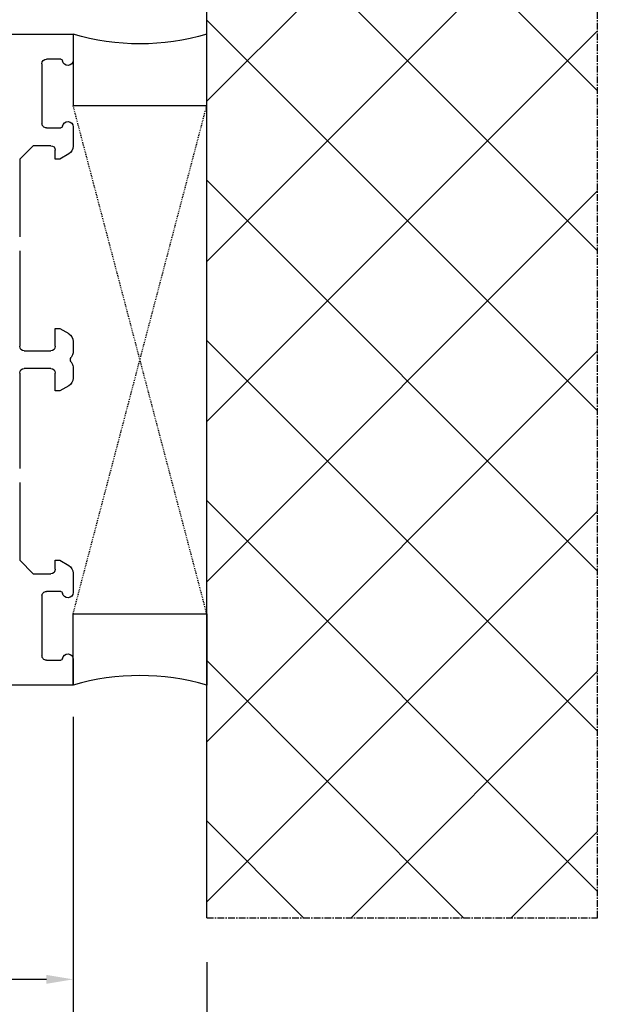
# Model space of a CAD drawing. Units: millimetres. Extents: x 28458 to 53971, y 3169 to 21332.
# Drawn here: x 38272 to 38336, y 12907 to 13017 of the extents above; entities that cross this region are included whole.
import ezdxf

# ---------------------------------------------------------------- set-up
doc = ezdxf.new("R2010")
doc.units = ezdxf.units.MM
doc.linetypes.add('CENTER2', pattern=[2, 1.25, -0.25, 0.25, -0.25])
doc.linetypes.add('HIDDEN', pattern=[0.375, 0.25, -0.125])
for name, color, linetype in [('ościeżnica', 30, 'Continuous'), ('P', 7, 'Continuous'), ('PL_CONT', 210, 'Continuous'), ('WA_CENT', 54, 'CENTER2'), ('WA_CONT', 62, 'Continuous'), ('WA_HATCH', 56, 'Continuous'), ('WO_HIDD', 32, 'HIDDEN')]:
    doc.layers.add(name, color=color, linetype=linetype)
doc.styles.get("Standard").update_dxf_attribs({"font": 'arial.ttf'})
doc.dimstyles.new('główny', dxfattribs={"dimtxt": 10, "dimasz": 3, "dimexe": 1, "dimexo": 5, "dimgap": 2, "dimtad": 1, "dimdec": 1, "dimrnd": 0.05, "dimdsep": 46, "dimtxsty": 'Standard', "dimcen": 1.5, "dimclrd": 5, "dimclre": 5, "dimclrt": 1, "dimadec": 1, "dimazin": 2, "dimtfac": 1, "dimtdec": 1, "dimtofl": 0, "dimtmove": 0, "dimatfit": 3, "dimfxl": 1, "dimtolj": 1, "dimtzin": 0, "dimarcsym": 0})

# ---------------------------------------------------------------- blocks, each defined once
blk = doc.blocks.new('*D668')
at = {"layer": 'Defpoints', "color": 0, "transparency": 16777216}
for p in [(38277.58, 12944.14), (38239.58, 12927.19), (38239.58, 12909.69)]:
    blk.add_point(p, dxfattribs=at)
at = {"layer": 'ościeżnica', "color": 5, "lineweight": -2, "transparency": 16777216}
for p, q in [((38277.58, 12939.14), (38277.58, 12908.69)), ((38239.58, 12922.19), (38239.58, 12908.69))]:
    blk.add_line(p, q, dxfattribs=at)
at = {"layer": 'ościeżnica', "color": 5, "linetype": 'Continuous', "lineweight": -2, "transparency": 16777216}
blk.add_line((38274.58, 12909.69), (38242.58, 12909.69), dxfattribs=at)
at = {"layer": 'ościeżnica', "color": 5, "transparency": 16777216}
for points in [[(38242.58, 12910.19), (38242.58, 12909.19), (38239.58, 12909.69)], [(38274.58, 12910.19), (38274.58, 12909.19), (38277.58, 12909.69)]]:
    blk.add_solid(points, dxfattribs=at)
at = {"layer": 'ościeżnica', "color": 1, "transparency": 16777216, "insert": (38257.64, 12916.8), "char_height": 10, "attachment_point": 5}
blk.add_mtext('\\A1;38', dxfattribs=at)
blk = doc.blocks.new('*D670')
at = {"layer": 'Defpoints', "color": 0, "transparency": 16777216}
for p in [(38277.58, 12944.14), (38292.58, 12916.61), (38292.58, 12842.76)]:
    blk.add_point(p, dxfattribs=at)
at = {"layer": 'ościeżnica', "color": 5, "lineweight": -2, "transparency": 16777216}
for p, q in [((38277.58, 12939.14), (38277.58, 12841.76)), ((38292.58, 12911.61), (38292.58, 12841.76))]:
    blk.add_line(p, q, dxfattribs=at)
at = {"layer": 'ościeżnica', "color": 5, "linetype": 'Continuous', "lineweight": -2, "transparency": 16777216}
for p, q in [((38277.58, 12842.76), (38087.68, 12842.76)), ((38289.58, 12842.76), (38280.58, 12842.76))]:
    blk.add_line(p, q, dxfattribs=at)
at = {"layer": 'ościeżnica', "color": 5, "transparency": 16777216}
for points in [[(38280.58, 12843.26), (38280.58, 12842.26), (38277.58, 12842.76)], [(38289.58, 12843.26), (38289.58, 12842.26), (38292.58, 12842.76)]]:
    blk.add_solid(points, dxfattribs=at)
at = {"layer": 'ościeżnica', "color": 1, "transparency": 16777216, "insert": (38180.66, 12870.29), "char_height": 50, "attachment_point": 5}
blk.add_mtext('\\A1;15mm', dxfattribs=at)
blk = doc.blocks.new('*D671')
at = {"layer": 'Defpoints', "color": 0, "transparency": 16777216}
for p in [(38277.58, 13163.62), (38277.58, 13015.69), (36777.58, 13014.24)]:
    blk.add_point(p, dxfattribs=at)
at = {"layer": 'P', "color": 5, "lineweight": -2, "transparency": 16777216}
for p, q in [((36777.58, 13019.24), (36777.58, 13164.62)), ((38277.58, 13020.69), (38277.58, 13164.62))]:
    blk.add_line(p, q, dxfattribs=at)
at = {"layer": 'P', "color": 5, "linetype": 'Continuous', "lineweight": -2, "transparency": 16777216}
blk.add_line((36780.58, 13163.62), (38274.58, 13163.62), dxfattribs=at)
at = {"layer": 'P', "color": 5, "transparency": 16777216}
for points in [[(36780.58, 13164.12), (36780.58, 13163.12), (36777.58, 13163.62)], [(38274.58, 13164.12), (38274.58, 13163.12), (38277.58, 13163.62)]]:
    blk.add_solid(points, dxfattribs=at)
at = {"layer": 'P', "color": 1, "transparency": 16777216, "insert": (37527.58, 13203.91), "char_height": 75, "attachment_point": 5}
blk.add_mtext('\\A1;W = 1500', dxfattribs=at)
blk = doc.blocks.new('*D705')
at = {"layer": 'Defpoints', "color": 0, "transparency": 16777216}
for p in [(37527.58, 13068.45), (38277.58, 13014.24), (37527.58, 13013.69)]:
    blk.add_point(p, dxfattribs=at)
at = {"layer": 'P', "color": 5, "lineweight": -2, "transparency": 16777216}
for p, q in [((37527.58, 13018.69), (37527.58, 13069.45)), ((38277.58, 13019.24), (38277.58, 13069.45))]:
    blk.add_line(p, q, dxfattribs=at)
at = {"layer": 'P', "color": 5, "linetype": 'Continuous', "lineweight": -2, "transparency": 16777216}
blk.add_line((38274.58, 13068.45), (37530.58, 13068.45), dxfattribs=at)
at = {"layer": 'P', "color": 5, "transparency": 16777216}
for points in [[(37530.58, 13068.95), (37530.58, 13067.95), (37527.58, 13068.45)], [(38274.58, 13068.95), (38274.58, 13067.95), (38277.58, 13068.45)]]:
    blk.add_solid(points, dxfattribs=at)
at = {"layer": 'P', "color": 1, "transparency": 16777216, "insert": (37902.58, 13108.74), "char_height": 75, "attachment_point": 5}
blk.add_mtext('\\A1;W2 = 750', dxfattribs=at)

msp = doc.modelspace()

# ---------------------------------------------------------------- hatches: boundary and pattern name
at = {"layer": 'WA_HATCH'}
h = msp.add_hatch(dxfattribs=at)
h.set_pattern_fill('ANSI37', color=256, scale=4, angle=-180, style=0)
h.set_pattern_definition([(225, (38297.125, 13228.242), (8.98026, -8.98026), []), (315, (38297.125, 13228.242), (8.98026, 8.98026), [])])
h.paths.add_polyline_path([(38292.58, 12916.61), (38336.42, 12916.61), (38336.42, 13051.77), (38292.58, 13051.77)])

# ---------------------------------------------------------------- linework, layer by layer
at = {"layer": 'ościeżnica'}
for p, q in [((38216.19, 13015.69), (38277.58, 13015.69)), ((38277.58, 13015.69), (38277.58, 13012.79)), ((38276.19, 13012.89), (38274.58, 13012.89)), ((38274.08, 13012.39), (38274.08, 13005.69)), ((38274.58, 13005.19), (38276.19, 13005.19)), ((38277.58, 13005.29), (38277.58, 13003.13)), ((38273.08, 13003.19), (38271.58, 13001.69)), ((38275.08, 13003.19), (38273.08, 13003.19)), ((38275.58, 13001.69), (38275.58, 13002.69)), ((38277.08, 13002.26), (38276.08, 13001.69)), ((38271.58, 13001.69), (38271.58, 12992.97)), ((38276.08, 13001.69), (38275.58, 13001.69)), ((38271.58, 12991.4), (38271.58, 12980.69)), ((38275.58, 12980.69), (38275.58, 12982.69)), ((38275.58, 12982.69), (38276.08, 12982.69)), ((38276.08, 12982.69), (38277.08, 12982.11)), ((38277.58, 12981.24), (38277.58, 12979.97)), ((38272.08, 12980.19), (38275.08, 12980.19)), ((38277.51, 12979.72), (38277.35, 12979.44)), ((38277.35, 12978.94), (38277.51, 12978.65)), ((38271.58, 12977.69), (38271.58, 12966.97)), ((38275.08, 12978.19), (38272.08, 12978.19)), ((38275.58, 12975.69), (38275.58, 12977.69)), ((38277.58, 12978.4), (38277.58, 12977.13)), ((38276.08, 12975.69), (38275.58, 12975.69)), ((38277.08, 12976.26), (38276.08, 12975.69)), ((38271.58, 12965.4), (38271.58, 12956.69)), ((38271.58, 12956.69), (38273.08, 12955.19)), ((38275.58, 12955.69), (38275.58, 12956.69)), ((38275.58, 12956.69), (38276.08, 12956.69)), ((38276.08, 12956.69), (38277.08, 12956.11)), ((38273.08, 12955.19), (38275.08, 12955.19)), ((38277.58, 12955.24), (38277.58, 12953.09)), ((38274.08, 12952.69), (38274.08, 12945.99)), ((38276.19, 12953.19), (38274.58, 12953.19)), ((38277.58, 12945.59), (38277.58, 12942.69)), ((38274.58, 12945.49), (38276.19, 12945.49)), ((38277.58, 12942.69), (38232.08, 12942.69))]:
    msp.add_line(p, q, dxfattribs=at)
at = {"layer": 'ościeżnica', "extrusion": (0, 0, -1)}
for centre, major_axis, start_param, end_param in [((38274.58, 13012.39), (0.354, 0.354), 3.926991, 5.497787), ((38276.19, 13012.69), (0.141, -0.141), 3.926991, 5.372468), ((38276.98, 13012.79), (0.424, 0.424), 0.785398, 3.801672), ((38274.58, 13005.69), (0.354, 0.354), 2.356194, 3.926991), ((38276.19, 13005.39), (0.141, 0.141), 0.910717, 2.356194), ((38276.98, 13005.29), (0.424, -0.424), 2.481513, 5.497787), ((38275.08, 13002.69), (0.354, -0.354), 3.926991, 5.497787), ((38276.58, 13003.13), (0.707, -0.707), -0.785398, 0.261799), ((38276.58, 12981.24), (0.707, 0.707), 6.021386, 7.068583), ((38272.08, 12980.69), (0.354, -0.354), 0.785398, 2.356194), ((38275.08, 12980.69), (0.354, 0.354), 0.785398, 2.356194), ((38277.08, 12979.97), (0.354, -0.354), -0.785398, -0.261799), ((38277.78, 12979.19), (0.354, 0.354), 3.403392, 4.45059), ((38277.08, 12978.4), (0.354, 0.354), 0.261799, 0.785398), ((38272.08, 12977.69), (0.354, 0.354), 3.926991, 5.497787), ((38275.08, 12977.69), (0.354, -0.354), 3.926991, 5.497787), ((38276.58, 12977.13), (0.707, -0.707), -0.785398, 0.261799), ((38275.08, 12955.69), (0.354, 0.354), 0.785398, 2.356194), ((38276.58, 12955.24), (0.707, 0.707), 6.021386, 7.068583), ((38274.58, 12952.69), (0.354, -0.354), 2.356194, 3.926991), ((38276.19, 12952.99), (0.141, 0.141), 5.497787, 6.943265), ((38276.98, 12953.09), (0.424, 0.424), 0.785398, 3.801672), ((38274.58, 12945.99), (0.354, 0.354), 2.356194, 3.926991), ((38276.19, 12945.69), (0.141, -0.141), -0.660079, 0.785398), ((38276.98, 12945.59), (0.424, -0.424), 2.481513, 5.497787)]:
    msp.add_ellipse(centre, major_axis=major_axis, ratio=1, start_param=start_param, end_param=end_param, dxfattribs=at)
at = {"layer": 'PL_CONT'}
for points in [[(38277.58, 13015.69), (38277.58, 13007.69), (38277.58, 13007.69), (38292.58, 13007.69), (38292.58, 13007.69), (38292.58, 13015.69, -0.143486)], [(38277.58, 12942.69), (38277.58, 12950.69), (38277.58, 12950.69), (38292.58, 12950.69), (38292.58, 12950.69), (38292.58, 12942.69, 0.143486)]]:
    msp.add_lwpolyline(points, format="xyb", close=True, dxfattribs=at)
at = {"layer": 'WA_CENT', "ltscale": 0.6}
msp.add_lwpolyline([(38292.58, 12916.61), (38336.42, 12916.61), (38336.42, 13051.77), (38292.58, 13051.77)], dxfattribs=at)
at = {"layer": 'WA_CONT'}
msp.add_lwpolyline([(38292.58, 12916.61), (38292.58, 13051.77)], dxfattribs=at)
at = {"layer": 'WO_HIDD', "ltscale": 0.3}
for points in [[(38277.58, 12950.69), (38292.58, 13007.69)], [(38292.58, 12950.69), (38277.58, 13007.69)]]:
    msp.add_lwpolyline(points, dxfattribs=at)

# ---------------------------------------------------------------- dimensions: what is measured, and where the dimension line sits
at = {"layer": 'ościeżnica'}
dim = msp.add_linear_dim(base=(38292.58, 12842.76), p1=(38277.58, 12944.14), p2=(38292.58, 12916.61), text='<>mm', dimstyle='główny', override={"dimtxt": 50}, dxfattribs=at)
dim.commit()
dim.dimension.update_dxf_attribs({"geometry": '*D670', "text_midpoint": (38180.66, 12842.76), "dimtype": 160})
dim = msp.add_linear_dim(base=(38239.58, 12909.69), p1=(38277.58, 12944.14), p2=(38239.58, 12927.19), dimstyle='główny', dxfattribs=at)
dim.commit()
dim.dimension.update_dxf_attribs({"geometry": '*D668', "text_midpoint": (38257.64, 12909.69), "dimtype": 160})
at = {"layer": 'P'}
dim = msp.add_linear_dim(base=(38277.58, 13163.62), p1=(36777.58, 13014.24), p2=(38277.58, 13015.69), text='W = <>', dimstyle='główny', override={"dimtxt": 75}, dxfattribs=at)
dim.commit()
dim.dimension.update_dxf_attribs({"geometry": '*D671', "text_midpoint": (37527.58, 13203.91)})
at = {"layer": 'P', "color": 3}
dim = msp.add_linear_dim(base=(37527.58, 13068.45), p1=(38277.58, 13014.24), p2=(37527.58, 13013.69), angle=180, text='W2 = <>', dimstyle='główny', override={"dimtxt": 75}, dxfattribs=at)
dim.commit()
dim.dimension.update_dxf_attribs({"geometry": '*D705', "text_midpoint": (37902.58, 13108.74)})

doc.saveas('drawing.dxf')
